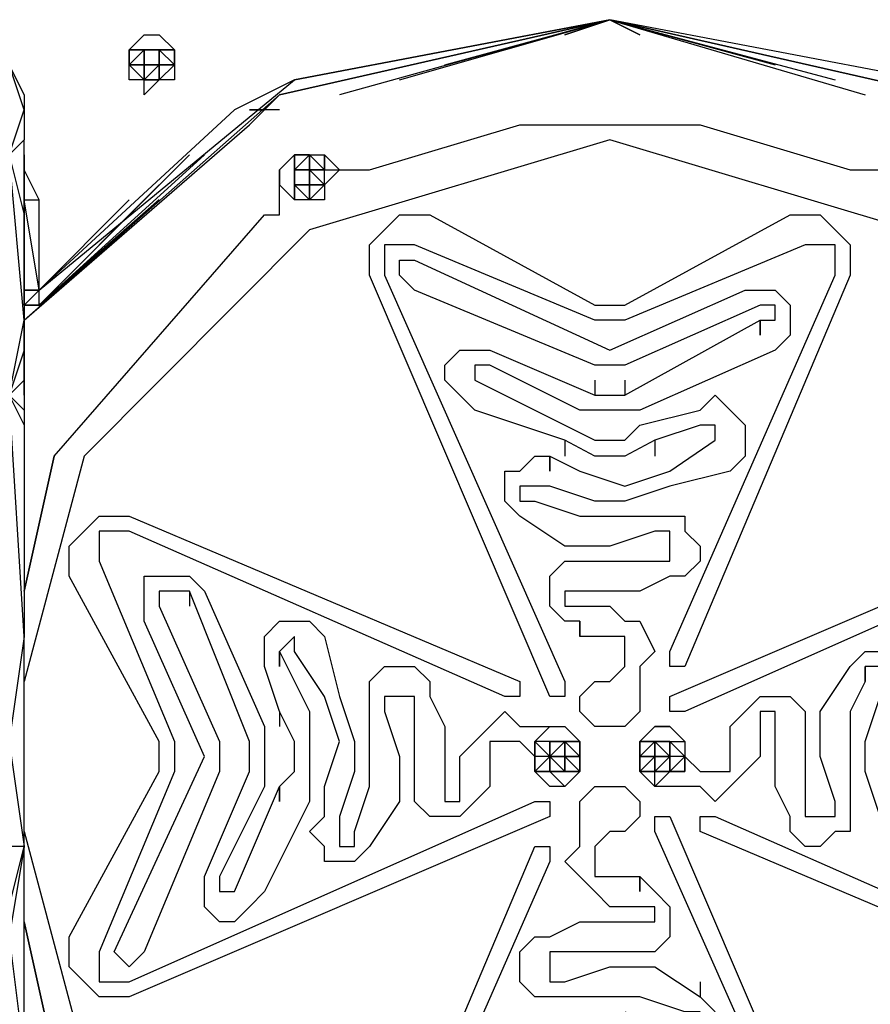
# Model space of a CAD drawing. Extents: x -2045 to 2218, y -2580 to 2737.
# Drawn here: x -189 to 208, y 324 to 782 of the extents above; entities that cross this region are included whole.
import ezdxf

# ---------------------------------------------------------------- set-up
doc = ezdxf.new("R2010")
doc.units = 0
doc.header["$MEASUREMENT"] = 0

msp = doc.modelspace()

# ---------------------------------------------------------------- linework, layer by layer
at = {"flags": 128}
for points in [[(359.05, 642.5), (359.05, 614.52), (359.05, 642.5), (240.14, 747.42), (86.25, 782.39), (-67.63, 747.42), (-186.54, 642.5), (-67.63, 747.42), (-186.54, 642.5), (-186.54, 614.52), (-186.54, 607.52), (-186.54, 614.52), (-186.54, 642.5), (-81.62, 733.43), (-67.63, 747.42), (86.25, 782.39), (240.14, 747.42), (359.05, 642.5), (254.13, 733.43), (240.14, 747.42)], [(86.25, 782.39), (65.27, 775.39)], [(100.24, 775.39), (86.25, 782.39)], [(-116.59, 754.41), (-123.59, 754.41), (-130.58, 747.42), (-130.58, 754.41), (-137.58, 754.41), (-137.58, 761.41), (-137.58, 768.4), (-130.58, 775.39), (-123.59, 775.39), (-116.59, 768.4), (-116.59, 761.41)], [(-137.58, 768.4), (-130.58, 775.39), (-123.59, 775.39), (-116.59, 768.4), (-116.59, 761.41), (-116.59, 754.41), (-123.59, 754.41), (-130.58, 747.42), (-130.58, 754.41), (-137.58, 754.41), (-137.58, 761.41)], [(-123.59, 768.4), (-123.59, 761.41), (-123.59, 768.4), (-130.58, 768.4), (-123.59, 768.4)], [(-123.59, 768.4), (-130.58, 768.4), (-123.59, 768.4)], [(-130.58, 768.4), (-130.58, 761.41), (-130.58, 768.4)], [(-130.58, 768.4), (-130.58, 761.41), (-130.58, 768.4)], [(-123.59, 761.41), (-123.59, 768.4), (-123.59, 761.41)], [(-123.59, 761.41), (-123.59, 768.4), (-123.59, 761.41)], [(-193.53, 761.41), (-186.54, 747.42)], [(-137.58, 761.41), (-130.58, 754.41), (-130.58, 761.41), (-137.58, 761.41)], [(-123.59, 761.41), (-130.58, 761.41), (-123.59, 761.41)], [(-130.58, 761.41), (-123.59, 761.41), (-130.58, 761.41), (-123.59, 761.41), (-130.58, 761.41)], [(-123.59, 754.41), (-116.59, 761.41), (-123.59, 761.41), (-116.59, 761.41)], [(-123.59, 754.41), (-123.59, 761.41), (-123.59, 754.41)], [(-60.64, 754.41), (-88.61, 740.42), (-179.55, 656.48)], [(-74.62, 740.42), (-81.62, 740.42)], [(-186.54, 719.44), (-186.54, 712.44), (-186.54, 719.44), (-186.54, 712.44)], [(-60.64, 719.44), (-60.64, 712.44), (-53.64, 712.44), (-53.64, 719.44)], [(-60.64, 712.44), (-53.64, 712.44), (-53.64, 719.44), (-60.64, 712.44)], [(-60.64, 712.44), (-60.64, 719.44)], [(-53.64, 719.44), (-53.64, 712.44)], [(-46.65, 712.44), (-46.65, 719.44)], [(-186.54, 649.49), (-186.54, 698.45), (-186.54, 712.44), (-186.54, 698.45), (-186.54, 649.49), (-179.55, 649.49), (-123.59, 698.45), (-179.55, 649.49)], [(-186.54, 712.44), (-186.54, 698.45), (-186.54, 712.44), (-186.54, 698.45)], [(-67.63, 712.44), (-67.63, 705.45)], [(-60.64, 712.44), (-60.64, 705.45), (-60.64, 712.44), (-60.64, 705.45), (-60.64, 712.44)], [(-60.64, 705.45), (-60.64, 712.44)], [(-60.64, 712.44), (-60.64, 705.45), (-60.64, 712.44)], [(-60.64, 705.45), (-60.64, 712.44)], [(-60.64, 705.45), (-60.64, 712.44), (-60.64, 705.45)], [(-53.64, 705.45), (-53.64, 712.44)], [(-53.64, 705.45), (-53.64, 712.44)], [(-46.65, 712.44), (-53.64, 712.44)], [(-46.65, 705.45), (-53.64, 705.45), (-46.65, 705.45), (-53.64, 705.45), (-53.64, 712.44)], [(-46.65, 712.44), (-53.64, 712.44)], [(-46.65, 712.44), (-53.64, 712.44), (-46.65, 712.44)], [(-53.64, 698.45), (-60.64, 698.45), (-60.64, 705.45)], [(-60.64, 705.45), (-53.64, 705.45)], [(-60.64, 705.45), (-53.64, 698.45), (-53.64, 705.45)], [(-53.64, 698.45), (-53.64, 705.45), (-46.65, 705.45)], [(-53.64, 698.45), (-53.64, 705.45)], [(-186.54, 649.49), (-186.54, 656.48), (-186.54, 698.45)], [(198.17, 663.48), (121.23, 481.21), (114.23, 481.21), (114.23, 488.2), (191.17, 663.48), (191.17, 670.47), (191.17, 677.47), (184.18, 677.47), (177.18, 677.47), (93.25, 642.5), (86.25, 642.5), (79.26, 642.5), (-4.68, 677.47), (-11.67, 677.47), (-18.67, 677.47), (-18.67, 670.47), (-18.67, 663.48), (65.27, 474.21), (65.27, 467.22), (58.27, 467.22), (-25.66, 663.48), (-25.66, 670.47), (-25.66, 677.47), (-18.67, 684.46), (-11.67, 691.46), (2.32, 691.46), (79.26, 649.49), (86.25, 649.49), (93.25, 649.49), (170.19, 691.46), (184.18, 691.46), (191.17, 684.46), (198.17, 677.47), (198.17, 670.47)], [(-186.54, 656.48), (-179.55, 656.48)], [(-186.54, 656.48), (-186.54, 649.49)], [(-186.54, 649.49), (-186.54, 656.48), (-186.54, 649.49)], [(-179.55, 649.49), (-186.54, 649.49)], [(-186.54, 649.49), (-179.55, 649.49)], [(156.2, 642.5), (156.2, 635.5), (156.2, 642.5)], [(-193.53, 607.52), (-186.54, 593.53), (-186.54, 495.2)], [(-172.55, 579.13), (-186.54, 516.18)], [(58.27, 579.13), (58.27, 572.14), (58.27, 579.13)], [(-137.58, 551.15), (44.29, 474.21), (44.29, 467.22), (37.29, 467.22), (-137.58, 544.16), (-144.57, 544.16), (-151.57, 544.16), (-151.57, 537.16), (-151.57, 530.17), (-116.59, 446.23), (-116.59, 439.24), (-116.59, 432.24), (-151.57, 348.31), (-151.57, 341.31), (-151.57, 334.32), (-144.57, 334.32), (-137.58, 334.32), (51.28, 418.25), (58.27, 418.25), (58.27, 411.26), (-137.58, 327.32), (-144.57, 327.32), (-151.57, 327.32), (-158.56, 334.32), (-165.56, 341.31), (-165.56, 355.3), (-123.59, 432.24), (-123.59, 439.24), (-123.59, 446.23), (-165.56, 523.17), (-165.56, 537.16), (-158.56, 544.16), (-151.57, 551.15), (-144.57, 551.15)], [(-193.53, 446.23), (-186.54, 397.27), (-186.54, 495.2)], [(-67.63, 488.2), (-67.63, 481.21), (-67.63, 488.2)], [(205.16, 481.21), (205.16, 474.21), (205.16, 481.21)], [(114.23, 453.23), (107.24, 453.23)], [(51.28, 432.24), (51.28, 439.24), (51.28, 432.24), (58.27, 439.24), (51.28, 439.24), (51.28, 446.23), (51.28, 439.24)], [(58.27, 432.24), (58.27, 439.24), (58.27, 446.23), (51.28, 446.23), (58.27, 439.24)], [(58.27, 446.23), (58.27, 439.24), (58.27, 446.23)], [(58.27, 446.23), (58.27, 439.24), (58.27, 446.23), (58.27, 439.24), (58.27, 446.23)], [(58.27, 439.24), (58.27, 446.23), (58.27, 439.24), (58.27, 446.23)], [(58.27, 439.24), (58.27, 446.23)], [(58.27, 439.24), (65.27, 446.23), (72.26, 439.24), (72.26, 432.24), (65.27, 432.24), (58.27, 432.24)], [(58.27, 439.24), (58.27, 446.23), (58.27, 439.24)], [(58.27, 446.23), (58.27, 439.24)], [(58.27, 439.24), (58.27, 446.23), (58.27, 439.24)], [(65.27, 446.23), (58.27, 446.23), (65.27, 446.23)], [(58.27, 446.23), (65.27, 446.23), (58.27, 446.23), (58.27, 439.24), (58.27, 446.23)], [(58.27, 446.23), (58.27, 439.24), (58.27, 446.23)], [(58.27, 446.23), (58.27, 439.24)], [(58.27, 439.24), (58.27, 446.23)], [(65.27, 439.24), (65.27, 446.23)], [(65.27, 439.24), (65.27, 446.23), (65.27, 439.24), (65.27, 446.23), (65.27, 439.24), (65.27, 446.23)], [(65.27, 439.24), (65.27, 446.23), (65.27, 439.24)], [(65.27, 446.23), (65.27, 439.24)], [(65.27, 439.24), (65.27, 446.23), (65.27, 439.24)], [(65.27, 439.24), (65.27, 446.23)], [(65.27, 439.24), (65.27, 446.23), (65.27, 439.24)], [(65.27, 446.23), (65.27, 439.24), (65.27, 446.23)], [(100.24, 446.23), (100.24, 439.24), (100.24, 432.24), (100.24, 439.24)], [(114.23, 432.24), (114.23, 439.24), (114.23, 432.24), (107.24, 432.24), (114.23, 432.24), (121.23, 432.24), (121.23, 439.24), (114.23, 446.23), (114.23, 439.24), (114.23, 446.23), (107.24, 446.23), (114.23, 446.23), (114.23, 439.24), (114.23, 446.23), (121.23, 439.24), (114.23, 439.24), (114.23, 432.24), (121.23, 439.24), (114.23, 432.24), (114.23, 439.24), (114.23, 432.24), (114.23, 439.24), (114.23, 432.24), (114.23, 439.24), (114.23, 432.24), (114.23, 439.24), (114.23, 446.23), (114.23, 439.24), (114.23, 446.23), (114.23, 439.24), (107.24, 439.24), (107.24, 446.23), (107.24, 439.24), (107.24, 446.23), (107.24, 439.24), (107.24, 446.23), (107.24, 439.24), (107.24, 432.24), (107.24, 439.24), (107.24, 446.23), (114.23, 446.23), (107.24, 446.23), (100.24, 446.23), (100.24, 439.24), (100.24, 432.24), (107.24, 432.24), (107.24, 439.24), (107.24, 446.23), (114.23, 446.23), (114.23, 439.24), (107.24, 446.23), (114.23, 446.23), (107.24, 446.23), (114.23, 439.24)], [(100.24, 439.24), (100.24, 432.24), (107.24, 439.24), (100.24, 439.24), (100.24, 446.23), (107.24, 446.23), (107.24, 439.24), (107.24, 446.23)], [(107.24, 439.24), (107.24, 446.23), (107.24, 439.24)], [(107.24, 439.24), (107.24, 446.23), (107.24, 439.24)], [(107.24, 439.24), (107.24, 446.23), (107.24, 439.24), (107.24, 432.24), (107.24, 439.24), (107.24, 446.23)], [(107.24, 439.24), (107.24, 446.23), (107.24, 439.24)], [(107.24, 439.24), (107.24, 446.23)], [(114.23, 446.23), (114.23, 439.24), (114.23, 446.23), (107.24, 446.23), (114.23, 446.23)], [(114.23, 446.23), (107.24, 446.23), (114.23, 446.23)], [(107.24, 446.23), (107.24, 439.24), (107.24, 446.23)], [(107.24, 446.23), (107.24, 439.24), (107.24, 446.23)], [(107.24, 432.24), (114.23, 432.24), (114.23, 439.24), (114.23, 446.23), (114.23, 439.24)], [(107.24, 439.24), (107.24, 446.23), (107.24, 439.24), (107.24, 432.24)], [(114.23, 446.23), (114.23, 439.24), (114.23, 446.23), (114.23, 439.24), (114.23, 446.23)], [(114.23, 439.24), (114.23, 446.23), (114.23, 439.24)], [(114.23, 446.23), (114.23, 439.24)], [(114.23, 439.24), (114.23, 446.23), (114.23, 439.24)], [(114.23, 439.24), (114.23, 446.23), (114.23, 439.24)], [(58.27, 439.24), (58.27, 432.24), (58.27, 439.24)], [(58.27, 439.24), (65.27, 439.24), (58.27, 439.24)], [(65.27, 432.24), (58.27, 439.24)], [(58.27, 439.24), (58.27, 432.24), (58.27, 439.24), (65.27, 432.24), (58.27, 439.24)], [(58.27, 439.24), (65.27, 432.24), (58.27, 439.24), (65.27, 432.24), (58.27, 439.24)], [(65.27, 432.24), (65.27, 439.24)], [(65.27, 439.24), (65.27, 432.24), (65.27, 439.24)], [(65.27, 432.24), (65.27, 439.24)], [(65.27, 432.24), (65.27, 439.24), (65.27, 432.24), (65.27, 439.24), (65.27, 432.24)], [(65.27, 432.24), (65.27, 439.24), (65.27, 432.24)], [(72.26, 439.24), (65.27, 439.24)], [(65.27, 432.24), (65.27, 439.24)], [(72.26, 432.24), (72.26, 439.24)], [(100.24, 439.24), (100.24, 432.24), (107.24, 432.24), (107.24, 439.24)], [(107.24, 439.24), (114.23, 439.24)], [(114.23, 439.24), (107.24, 439.24), (114.23, 439.24)], [(107.24, 439.24), (114.23, 439.24)], [(107.24, 439.24), (107.24, 432.24), (107.24, 439.24), (107.24, 432.24), (107.24, 439.24)], [(107.24, 432.24), (114.23, 439.24), (107.24, 432.24), (114.23, 439.24), (107.24, 432.24)], [(107.24, 439.24), (107.24, 432.24), (107.24, 439.24), (107.24, 432.24), (107.24, 439.24)], [(114.23, 432.24), (114.23, 439.24), (107.24, 432.24)], [(114.23, 432.24), (114.23, 439.24), (114.23, 432.24)], [(51.28, 432.24), (58.27, 432.24), (65.27, 425.25), (58.27, 432.24)], [(58.27, 432.24), (65.27, 432.24)], [(100.24, 432.24), (107.24, 432.24)], [(-67.63, 425.25), (-67.63, 418.25), (-67.63, 425.25)], [(100.24, 383.28), (100.24, 376.29), (100.24, 383.28)], [(-172.55, 299.34), (-74.62, 187.02), (-172.55, 299.34), (-186.54, 362.3)]]:
    msp.add_lwpolyline(points, close=True, dxfattribs=at)
for points in [[(240.14, 747.42), (86.25, 782.39), (-67.63, 747.42)], [(-11.67, 754.41), (86.25, 782.39), (-60.64, 754.41)], [(-60.64, 754.41), (86.25, 782.39), (-39.65, 747.42)], [(9.31, 761.41), (86.25, 782.39), (205.16, 747.42)], [(100.24, 775.39), (86.25, 782.39), (65.27, 775.39)], [(233.14, 754.41), (86.25, 782.39), (163.19, 761.41)], [(233.14, 754.41), (86.25, 782.39), (191.17, 754.41)], [(-186.54, 691.46), (-186.54, 726.43), (-193.53, 719.44), (-186.54, 740.42), (-193.53, 761.41), (-207.52, 775.39), (-207.52, 733.43), (-193.53, 719.44), (-193.53, 607.52), (-207.52, 733.43), (-193.53, 761.41), (-193.53, 719.44)], [(-116.59, 768.4), (-116.59, 761.41), (-116.59, 768.4), (-123.59, 768.4), (-116.59, 761.41), (-116.59, 768.4), (-123.59, 768.4), (-130.58, 768.4), (-130.58, 761.41), (-123.59, 761.41), (-130.58, 761.41), (-123.59, 761.41), (-130.58, 761.41), (-130.58, 768.4), (-130.58, 761.41), (-130.58, 768.4), (-123.59, 768.4), (-130.58, 768.4), (-130.58, 761.41), (-130.58, 754.41), (-130.58, 761.41), (-130.58, 754.41), (-137.58, 761.41), (-130.58, 761.41), (-130.58, 768.4), (-137.58, 761.41), (-130.58, 754.41), (-137.58, 761.41), (-137.58, 768.4), (-130.58, 768.4), (-123.59, 768.4), (-130.58, 768.4), (-123.59, 768.4), (-130.58, 768.4), (-130.58, 761.41), (-130.58, 768.4), (-137.58, 768.4), (-137.58, 761.41), (-130.58, 761.41), (-123.59, 761.41), (-123.59, 754.41), (-130.58, 754.41), (-123.59, 761.41), (-123.59, 768.4), (-116.59, 768.4), (-123.59, 768.4), (-123.59, 761.41), (-123.59, 768.4), (-130.58, 768.4), (-123.59, 768.4), (-123.59, 761.41), (-123.59, 754.41), (-130.58, 754.41), (-123.59, 754.41), (-130.58, 754.41)], [(-186.54, 747.42), (-193.53, 761.41), (-186.54, 747.42), (-186.54, 740.42), (-186.54, 726.43)], [(-116.59, 761.41), (-123.59, 754.41)], [(-67.63, 740.42), (-81.62, 740.42)], [(-172.55, 579.13), (-74.62, 691.46), (-67.63, 691.46), (-67.63, 698.45), (-67.63, 712.44), (-60.64, 719.44), (-53.64, 719.44), (-46.65, 719.44), (-39.65, 712.44), (-32.66, 712.44), (-25.66, 712.44), (44.29, 733.43), (128.22, 733.43), (198.17, 712.44), (205.16, 712.44), (212.16, 712.44), (219.15, 719.44), (226.15, 719.44), (233.14, 719.44), (240.14, 712.44), (240.14, 698.45), (240.14, 691.46), (247.13, 691.46), (345.06, 579.13)], [(-172.55, 579.13), (-74.62, 691.46), (-67.63, 691.46), (-67.63, 698.45), (-67.63, 712.44), (-60.64, 719.44), (-53.64, 719.44), (-46.65, 719.44), (-39.65, 712.44), (-32.66, 712.44), (-25.66, 712.44), (44.29, 733.43), (128.22, 733.43), (198.17, 712.44), (205.16, 712.44), (212.16, 712.44), (219.15, 719.44), (226.15, 719.44), (233.14, 719.44), (240.14, 712.44), (240.14, 698.45), (240.14, 691.46), (247.13, 691.46), (345.06, 579.13)], [(331.07, 579.13), (226.15, 684.46), (86.25, 726.43), (-53.64, 684.46), (-158.56, 579.13), (-186.54, 474.21)], [(86.25, 726.43), (-53.64, 684.46), (-158.56, 579.13), (-186.54, 474.21)], [(226.15, 684.46), (86.25, 726.43)], [(-186.54, 614.52), (-186.54, 600.53), (-193.53, 607.52), (-186.54, 614.52), (-186.54, 628.51), (-186.54, 642.5), (-186.54, 628.51), (-193.53, 607.52), (-186.54, 642.5), (-193.53, 719.44), (-186.54, 691.46), (-186.54, 642.5), (-186.54, 628.51), (-186.54, 614.52), (-186.54, 600.53), (-186.54, 593.53)], [(-109.6, 719.44), (-179.55, 649.49), (-102.6, 719.44), (-179.55, 649.49), (-123.59, 705.45)], [(-46.65, 705.45), (-46.65, 712.44), (-53.64, 719.44), (-60.64, 719.44), (-60.64, 712.44)], [(-53.64, 705.45), (-46.65, 705.45), (-46.65, 712.44), (-53.64, 719.44)], [(-137.58, 698.45), (-179.55, 656.48), (-186.54, 698.45), (-186.54, 649.49), (-186.54, 698.45), (-179.55, 698.45), (-186.54, 712.44)], [(-186.54, 712.44), (-186.54, 698.45), (-186.54, 649.49), (-179.55, 649.49), (-123.59, 698.45)], [(-46.65, 712.44), (-39.65, 712.44), (-46.65, 705.45), (-46.65, 698.45), (-53.64, 698.45), (-60.64, 698.45), (-67.63, 705.45)], [(-46.65, 712.44), (-39.65, 712.44), (-46.65, 705.45), (-46.65, 698.45), (-53.64, 698.45), (-60.64, 698.45), (-67.63, 705.45)], [(-60.64, 705.45), (-60.64, 712.44)], [(-53.64, 705.45), (-53.64, 712.44), (-60.64, 712.44)], [(-53.64, 712.44), (-60.64, 712.44)], [(-53.64, 712.44), (-60.64, 712.44)], [(-60.64, 712.44), (-53.64, 712.44)], [(-53.64, 712.44), (-60.64, 712.44)], [(-60.64, 705.45), (-60.64, 712.44)], [(-60.64, 712.44), (-53.64, 712.44)], [(-60.64, 712.44), (-60.64, 705.45)], [(-53.64, 712.44), (-60.64, 712.44), (-60.64, 705.45), (-53.64, 705.45)], [(-60.64, 712.44), (-60.64, 705.45)], [(-60.64, 712.44), (-53.64, 712.44)], [(-53.64, 712.44), (-53.64, 705.45)], [(-53.64, 712.44), (-53.64, 705.45)], [(-53.64, 705.45), (-53.64, 712.44)], [(-53.64, 705.45), (-53.64, 712.44)], [(-60.64, 705.45), (-60.64, 698.45)], [(-60.64, 705.45), (-53.64, 705.45)], [(-60.64, 705.45), (-53.64, 705.45)], [(-60.64, 705.45), (-53.64, 705.45)], [(-186.54, 649.49), (-186.54, 656.48), (-179.55, 656.48), (-179.55, 698.45)], [(58.27, 467.22), (-25.66, 663.48), (-25.66, 670.47), (-25.66, 677.47), (-18.67, 684.46), (-11.67, 691.46)], [(-11.67, 691.46), (2.32, 691.46), (79.26, 649.49)], [(79.26, 649.49), (86.25, 649.49), (93.25, 649.49), (170.19, 691.46), (184.18, 691.46)], [(184.18, 691.46), (191.17, 684.46), (198.17, 677.47), (198.17, 670.47), (198.17, 663.48)], [(-11.67, 677.47), (-18.67, 677.47), (-18.67, 670.47), (-18.67, 663.48), (65.27, 474.21)], [(79.26, 642.5), (-4.68, 677.47), (-11.67, 677.47)], [(177.18, 677.47), (93.25, 642.5), (86.25, 642.5), (79.26, 642.5)], [(191.17, 663.48), (191.17, 670.47), (191.17, 677.47), (184.18, 677.47), (177.18, 677.47)], [(-4.68, 656.48), (-11.67, 663.48), (-11.67, 670.47), (-4.68, 670.47), (86.25, 628.51), (149.21, 656.48), (156.2, 656.48), (163.19, 656.48), (170.19, 649.49), (170.19, 642.5), (170.19, 635.5), (163.19, 628.51), (100.24, 600.53), (93.25, 600.53), (79.26, 600.53), (72.26, 600.53), (30.3, 621.51), (23.3, 621.51), (23.3, 614.52), (65.27, 593.53), (79.26, 586.54), (93.25, 586.54), (100.24, 593.53), (128.22, 600.53), (135.22, 607.52), (142.21, 600.53), (149.21, 593.53), (149.21, 586.54), (149.21, 579.13), (142.21, 572.14), (114.23, 565.14), (93.25, 558.15), (79.26, 558.15), (58.27, 565.14), (51.28, 565.14), (44.29, 565.14), (44.29, 558.15), (51.28, 558.15)], [(-11.67, 670.47), (-4.68, 670.47), (86.25, 628.51)], [(-11.67, 663.48), (-11.67, 670.47)], [(86.25, 621.51), (79.26, 621.51), (-4.68, 656.48), (-11.67, 663.48)], [(198.17, 663.48), (121.23, 481.21), (114.23, 481.21), (114.23, 488.2), (191.17, 663.48)], [(-179.55, 656.48), (-186.54, 649.49)], [(-186.54, 649.49), (-179.55, 649.49), (-179.55, 656.48)], [(-186.54, 649.49), (-186.54, 656.48), (-179.55, 656.48)], [(72.26, 551.15), (86.25, 551.15), (107.24, 551.15), (114.23, 551.15), (121.23, 551.15), (121.23, 544.16), (128.22, 537.16), (128.22, 530.17), (121.23, 523.17), (114.23, 523.17), (100.24, 516.18), (86.25, 516.18), (72.26, 516.18), (65.27, 516.18), (65.27, 509.18), (72.26, 509.18), (79.26, 509.18), (86.25, 509.18), (93.25, 502.19), (100.24, 502.19), (107.24, 488.2), (100.24, 481.21), (100.24, 474.21), (100.24, 467.22), (100.24, 460.22), (93.25, 453.23), (86.25, 453.23), (79.26, 453.23), (72.26, 460.22), (72.26, 467.22), (79.26, 474.21), (86.25, 474.21), (93.25, 481.21), (93.25, 488.2), (93.25, 495.2), (86.25, 495.2), (79.26, 495.2), (72.26, 495.2), (72.26, 502.19), (65.27, 502.19), (58.27, 509.18), (58.27, 516.18), (58.27, 523.17), (65.27, 530.17), (72.26, 530.17), (86.25, 530.17), (100.24, 530.17), (114.23, 530.17), (114.23, 537.16), (114.23, 544.16), (107.24, 544.16), (86.25, 537.16), (65.27, 537.16), (44.29, 551.15), (37.29, 558.15), (37.29, 565.14), (37.29, 572.14), (44.29, 572.14), (51.28, 579.13), (58.27, 579.13), (72.26, 572.14), (93.25, 565.14), (114.23, 572.14), (135.22, 586.54), (135.22, 593.53), (128.22, 593.53), (107.24, 586.54), (93.25, 579.13), (79.26, 579.13), (65.27, 586.54), (23.3, 600.53), (16.31, 607.52), (9.31, 614.52), (9.31, 621.51), (16.31, 628.51), (23.3, 628.51), (30.3, 628.51), (79.26, 607.52), (86.25, 607.52), (93.25, 607.52), (156.2, 642.5), (163.19, 642.5), (163.19, 649.49), (156.2, 649.49), (93.25, 621.51), (86.25, 621.51), (79.26, 621.51), (-4.68, 656.48)], [(86.25, 628.51), (149.21, 656.48)], [(149.21, 656.48), (156.2, 656.48), (163.19, 656.48), (170.19, 649.49), (170.19, 642.5), (170.19, 635.5), (163.19, 628.51)], [(-179.55, 649.49), (-186.54, 649.49)], [(156.2, 649.49), (93.25, 621.51), (86.25, 621.51)], [(156.2, 642.5), (163.19, 642.5), (163.19, 649.49), (156.2, 649.49)], [(-186.54, 642.5), (-186.54, 614.52), (-186.54, 607.52)], [(86.25, 607.52), (93.25, 607.52), (156.2, 642.5)], [(9.31, 614.52), (9.31, 621.51), (16.31, 628.51), (23.3, 628.51), (30.3, 628.51), (79.26, 607.52), (86.25, 607.52)], [(163.19, 628.51), (100.24, 600.53), (93.25, 600.53), (79.26, 600.53)], [(79.26, 600.53), (72.26, 600.53), (30.3, 621.51), (23.3, 621.51), (23.3, 614.52), (65.27, 593.53), (79.26, 586.54)], [(16.31, 607.52), (9.31, 614.52)], [(79.26, 614.52), (79.26, 607.52)], [(93.25, 614.52), (93.25, 607.52)], [(79.26, 579.13), (65.27, 586.54), (23.3, 600.53), (16.31, 607.52)], [(79.26, 586.54), (93.25, 586.54), (100.24, 593.53), (128.22, 600.53), (135.22, 607.52)], [(135.22, 607.52), (142.21, 600.53), (149.21, 593.53), (149.21, 586.54), (149.21, 579.13)], [(93.25, 565.14), (114.23, 572.14), (135.22, 586.54), (135.22, 593.53), (128.22, 593.53), (107.24, 586.54), (93.25, 579.13), (79.26, 579.13)], [(65.27, 586.54), (65.27, 579.13)], [(107.24, 586.54), (107.24, 579.13)], [(86.25, 537.16), (65.27, 537.16), (44.29, 551.15), (37.29, 558.15), (37.29, 565.14), (37.29, 572.14), (44.29, 572.14), (51.28, 579.13), (58.27, 579.13), (72.26, 572.14), (93.25, 565.14)], [(149.21, 579.13), (142.21, 572.14), (114.23, 565.14), (93.25, 558.15)], [(93.25, 558.15), (79.26, 558.15), (58.27, 565.14), (51.28, 565.14), (44.29, 565.14), (44.29, 558.15), (51.28, 558.15), (72.26, 551.15), (86.25, 551.15)], [(51.28, 558.15), (72.26, 551.15)], [(58.27, 411.26), (-137.58, 327.32), (-144.57, 327.32), (-151.57, 327.32), (-158.56, 334.32), (-165.56, 341.31), (-165.56, 355.3), (-123.59, 432.24), (-123.59, 439.24), (-123.59, 446.23), (-165.56, 523.17), (-165.56, 537.16), (-158.56, 544.16), (-151.57, 551.15), (-144.57, 551.15), (-137.58, 551.15), (44.29, 474.21)], [(86.25, 551.15), (107.24, 551.15), (114.23, 551.15), (121.23, 551.15), (121.23, 544.16), (128.22, 537.16), (128.22, 530.17), (121.23, 523.17), (114.23, 523.17), (100.24, 516.18), (86.25, 516.18)], [(310.08, 544.16), (121.23, 460.22), (114.23, 460.22), (114.23, 467.22), (310.08, 551.15)], [(310.08, 544.16), (121.23, 460.22), (114.23, 460.22), (114.23, 467.22), (310.08, 551.15)], [(37.29, 467.22), (-137.58, 544.16), (-144.57, 544.16), (-151.57, 544.16), (-151.57, 537.16), (-151.57, 530.17), (-116.59, 446.23), (-116.59, 439.24), (-116.59, 432.24), (-151.57, 348.31), (-151.57, 341.31), (-151.57, 334.32), (-144.57, 334.32), (-137.58, 334.32), (51.28, 418.25)], [(86.25, 530.17), (100.24, 530.17), (114.23, 530.17), (114.23, 537.16), (114.23, 544.16), (107.24, 544.16), (86.25, 537.16)], [(79.26, 495.2), (72.26, 495.2), (72.26, 502.19), (65.27, 502.19), (58.27, 509.18), (58.27, 516.18), (58.27, 523.17), (65.27, 530.17), (72.26, 530.17), (86.25, 530.17)], [(-130.58, 348.31), (-137.58, 341.31), (-144.57, 348.31), (-102.6, 439.24), (-130.58, 502.19), (-130.58, 509.18), (-130.58, 523.17), (-123.59, 523.17), (-116.59, 523.17), (-109.6, 523.17), (-102.6, 516.18), (-74.62, 453.23), (-74.62, 446.23), (-74.62, 432.24), (-74.62, 425.25), (-95.61, 383.28), (-95.61, 376.29), (-88.61, 376.29), (-67.63, 425.25), (-60.64, 432.24), (-60.64, 446.23), (-67.63, 460.22), (-74.62, 481.21), (-74.62, 488.2), (-74.62, 495.2), (-67.63, 502.19), (-60.64, 502.19), (-53.64, 502.19), (-46.65, 495.2), (-39.65, 467.22), (-32.66, 446.23), (-32.66, 432.24), (-39.65, 411.26), (-39.65, 404.26), (-39.65, 397.27), (-32.66, 397.27), (-32.66, 404.26), (-25.66, 425.25), (-25.66, 439.24), (-25.66, 460.22), (-25.66, 467.22), (-25.66, 474.21), (-18.67, 481.21), (-11.67, 481.21), (-4.68, 481.21), (2.32, 474.21), (2.32, 467.22), (9.31, 453.23), (9.31, 439.24), (9.31, 425.25), (9.31, 418.25), (16.31, 418.25), (16.31, 425.25), (16.31, 432.24), (16.31, 439.24), (23.3, 446.23), (30.3, 453.23), (37.29, 460.22), (44.29, 453.23), (51.28, 453.23), (58.27, 453.23), (65.27, 453.23), (72.26, 446.23), (72.26, 439.24), (72.26, 432.24), (65.27, 425.25), (58.27, 425.25), (51.28, 432.24), (51.28, 439.24), (44.29, 446.23), (37.29, 446.23), (30.3, 446.23), (30.3, 439.24), (30.3, 432.24), (30.3, 425.25), (23.3, 418.25), (16.31, 411.26), (9.31, 411.26), (2.32, 411.26), (-4.68, 418.25), (-4.68, 425.25), (-4.68, 439.24), (-4.68, 453.23), (-4.68, 467.22), (-11.67, 467.22), (-18.67, 467.22), (-18.67, 460.22), (-11.67, 439.24), (-11.67, 418.25), (-25.66, 397.27), (-32.66, 390.27), (-39.65, 390.27), (-46.65, 390.27), (-46.65, 397.27), (-53.64, 404.26), (-46.65, 411.26), (-46.65, 425.25), (-39.65, 446.23), (-46.65, 467.22), (-60.64, 488.2), (-60.64, 495.2), (-67.63, 488.2), (-53.64, 460.22), (-53.64, 446.23), (-53.64, 432.24), (-53.64, 418.25), (-74.62, 376.29), (-81.62, 369.29), (-88.61, 362.3), (-95.61, 362.3), (-102.6, 369.29), (-102.6, 376.29), (-102.6, 383.28), (-81.62, 432.24), (-81.62, 439.24), (-81.62, 446.23)], [(-11.67, 467.22), (-18.67, 467.22), (-18.67, 460.22), (-11.67, 439.24), (-11.67, 418.25), (-25.66, 397.27), (-32.66, 390.27), (-39.65, 390.27), (-46.65, 390.27), (-46.65, 397.27), (-53.64, 404.26), (-46.65, 411.26), (-46.65, 425.25), (-39.65, 446.23), (-46.65, 467.22), (-60.64, 488.2), (-60.64, 495.2), (-67.63, 488.2), (-53.64, 460.22), (-53.64, 446.23), (-53.64, 432.24), (-53.64, 418.25), (-74.62, 376.29), (-81.62, 369.29), (-88.61, 362.3), (-95.61, 362.3), (-102.6, 369.29), (-102.6, 376.29), (-102.6, 383.28), (-81.62, 432.24), (-81.62, 439.24), (-81.62, 446.23), (-109.6, 516.18), (-116.59, 516.18), (-123.59, 516.18), (-123.59, 509.18), (-95.61, 446.23), (-95.61, 439.24), (-95.61, 432.24), (-130.58, 348.31), (-137.58, 341.31), (-144.57, 348.31), (-102.6, 439.24), (-130.58, 502.19), (-130.58, 509.18), (-130.58, 523.17), (-123.59, 523.17), (-116.59, 523.17), (-109.6, 523.17), (-102.6, 516.18), (-74.62, 453.23), (-74.62, 446.23), (-74.62, 432.24), (-74.62, 425.25), (-95.61, 383.28), (-95.61, 376.29), (-88.61, 376.29), (-67.63, 425.25), (-60.64, 432.24), (-60.64, 446.23), (-67.63, 460.22), (-74.62, 481.21), (-74.62, 488.2), (-74.62, 495.2), (-67.63, 502.19), (-60.64, 502.19), (-53.64, 502.19), (-46.65, 495.2), (-39.65, 467.22), (-32.66, 446.23), (-32.66, 432.24), (-39.65, 411.26), (-39.65, 404.26), (-39.65, 397.27), (-32.66, 397.27), (-32.66, 404.26), (-25.66, 425.25), (-25.66, 439.24), (-25.66, 460.22), (-25.66, 467.22), (-25.66, 474.21), (-18.67, 481.21), (-11.67, 481.21), (-4.68, 481.21)], [(-109.6, 516.18), (-116.59, 516.18), (-123.59, 516.18), (-123.59, 509.18), (-95.61, 446.23), (-95.61, 439.24), (-95.61, 432.24), (-130.58, 348.31)], [(-81.62, 446.23), (-109.6, 516.18)], [(-109.6, 516.18), (-109.6, 509.18)], [(86.25, 516.18), (72.26, 516.18), (65.27, 516.18), (65.27, 509.18), (72.26, 509.18), (79.26, 509.18)], [(79.26, 509.18), (86.25, 509.18), (93.25, 502.19), (100.24, 502.19), (107.24, 488.2), (100.24, 481.21), (100.24, 474.21), (100.24, 467.22), (100.24, 460.22), (93.25, 453.23), (86.25, 453.23)], [(72.26, 502.19), (72.26, 495.2)], [(79.26, 474.21), (86.25, 474.21), (93.25, 481.21), (93.25, 488.2), (93.25, 495.2), (86.25, 495.2), (79.26, 495.2)], [(156.2, 467.22), (163.19, 467.22), (170.19, 467.22), (177.18, 460.22), (177.18, 453.23), (177.18, 439.24), (177.18, 425.25), (177.18, 411.26), (184.18, 411.26), (191.17, 411.26), (191.17, 418.25), (184.18, 439.24), (184.18, 460.22), (198.17, 481.21), (205.16, 488.2), (212.16, 488.2)], [(177.18, 439.24), (177.18, 425.25), (177.18, 411.26), (184.18, 411.26), (191.17, 411.26), (191.17, 418.25), (184.18, 439.24), (184.18, 460.22), (198.17, 481.21), (205.16, 488.2), (212.16, 488.2)], [(-4.68, 481.21), (2.32, 474.21), (2.32, 467.22), (9.31, 453.23), (9.31, 439.24), (9.31, 425.25), (9.31, 418.25), (16.31, 418.25), (16.31, 425.25), (16.31, 432.24), (16.31, 439.24), (23.3, 446.23), (30.3, 453.23), (37.29, 460.22), (44.29, 453.23), (51.28, 453.23), (58.27, 453.23), (65.27, 453.23), (72.26, 446.23), (72.26, 439.24), (72.26, 432.24), (65.27, 425.25), (58.27, 425.25), (51.28, 432.24), (51.28, 439.24), (44.29, 446.23), (37.29, 446.23), (30.3, 446.23), (30.3, 439.24), (30.3, 432.24), (30.3, 425.25), (23.3, 418.25), (16.31, 411.26)], [(212.16, 481.21), (205.16, 481.21), (205.16, 474.21), (198.17, 460.22), (198.17, 439.24), (198.17, 418.25), (198.17, 411.26), (198.17, 404.26), (191.17, 404.26), (184.18, 397.27), (177.18, 397.27), (170.19, 404.26), (170.19, 411.26), (163.19, 425.25), (163.19, 439.24), (163.19, 453.23), (163.19, 460.22), (156.2, 460.22), (156.2, 453.23), (156.2, 446.23), (156.2, 439.24), (149.21, 432.24), (142.21, 425.25), (135.22, 418.25), (128.22, 425.25), (121.23, 425.25), (114.23, 425.25), (107.24, 425.25), (100.24, 432.24), (100.24, 439.24), (100.24, 446.23), (107.24, 453.23), (114.23, 453.23), (121.23, 446.23), (121.23, 439.24), (128.22, 432.24), (135.22, 432.24), (142.21, 432.24), (142.21, 439.24), (142.21, 446.23), (142.21, 453.23), (149.21, 460.22), (156.2, 467.22), (163.19, 467.22), (170.19, 467.22), (177.18, 460.22), (177.18, 453.23)], [(212.16, 481.21), (205.16, 481.21), (205.16, 474.21), (198.17, 460.22), (198.17, 439.24), (198.17, 418.25), (198.17, 411.26), (198.17, 404.26), (191.17, 404.26), (184.18, 397.27), (177.18, 397.27)], [(44.29, 474.21), (44.29, 467.22), (37.29, 467.22)], [(65.27, 474.21), (65.27, 467.22), (58.27, 467.22)], [(86.25, 453.23), (79.26, 453.23), (72.26, 460.22), (72.26, 467.22), (79.26, 474.21)], [(-4.68, 467.22), (-11.67, 467.22)], [(-4.68, 453.23), (-4.68, 467.22)], [(135.22, 418.25), (128.22, 425.25), (121.23, 425.25), (114.23, 425.25), (107.24, 425.25), (100.24, 432.24), (100.24, 439.24), (100.24, 446.23), (107.24, 453.23), (114.23, 453.23), (121.23, 446.23), (121.23, 439.24), (128.22, 432.24), (135.22, 432.24), (142.21, 432.24), (142.21, 439.24), (142.21, 446.23), (142.21, 453.23), (149.21, 460.22), (156.2, 467.22)], [(212.16, 411.26), (205.16, 432.24), (205.16, 446.23), (212.16, 467.22)], [(212.16, 411.26), (205.16, 432.24), (205.16, 446.23), (212.16, 467.22)], [(-67.63, 460.22), (-67.63, 453.23)], [(170.19, 411.26), (163.19, 425.25), (163.19, 439.24), (163.19, 453.23), (163.19, 460.22), (156.2, 460.22), (156.2, 453.23), (156.2, 446.23), (156.2, 439.24), (149.21, 432.24), (142.21, 425.25), (135.22, 418.25)], [(-4.68, 425.25), (-4.68, 439.24), (-4.68, 453.23)], [(51.28, 432.24), (51.28, 439.24), (51.28, 446.23), (58.27, 453.23), (65.27, 453.23), (72.26, 446.23), (72.26, 439.24)], [(51.28, 432.24), (51.28, 439.24), (51.28, 446.23), (58.27, 453.23), (65.27, 453.23), (72.26, 446.23), (72.26, 439.24)], [(114.23, 453.23), (121.23, 446.23), (121.23, 439.24), (121.23, 432.24), (114.23, 432.24), (107.24, 425.25), (107.24, 432.24), (100.24, 432.24)], [(114.23, 453.23), (121.23, 446.23), (121.23, 439.24), (121.23, 432.24), (114.23, 432.24), (107.24, 425.25), (107.24, 432.24), (100.24, 432.24)], [(177.18, 453.23), (177.18, 439.24)], [(-193.53, 446.23), (-193.53, 369.29), (-186.54, 397.27), (-193.53, 355.3)], [(65.27, 439.24), (65.27, 432.24), (72.26, 432.24), (72.26, 439.24), (72.26, 446.23), (65.27, 446.23), (58.27, 446.23), (51.28, 446.23)], [(65.27, 439.24), (65.27, 446.23), (65.27, 439.24), (65.27, 432.24), (58.27, 432.24), (51.28, 432.24)], [(65.27, 439.24), (65.27, 446.23), (58.27, 446.23), (58.27, 439.24)], [(65.27, 432.24), (65.27, 439.24), (65.27, 446.23), (72.26, 446.23), (65.27, 446.23), (72.26, 439.24), (65.27, 439.24), (65.27, 446.23), (58.27, 446.23), (58.27, 439.24)], [(58.27, 439.24), (58.27, 446.23), (58.27, 439.24), (65.27, 432.24), (72.26, 432.24), (65.27, 439.24)], [(58.27, 439.24), (58.27, 446.23), (65.27, 446.23), (65.27, 439.24), (65.27, 432.24), (58.27, 432.24)], [(65.27, 446.23), (65.27, 439.24)], [(65.27, 439.24), (65.27, 446.23)], [(72.26, 439.24), (72.26, 446.23)], [(100.24, 439.24), (107.24, 439.24), (107.24, 446.23)], [(114.23, 439.24), (107.24, 432.24), (107.24, 439.24), (107.24, 446.23), (107.24, 439.24)], [(107.24, 446.23), (107.24, 439.24)], [(114.23, 439.24), (114.23, 446.23), (121.23, 446.23), (121.23, 439.24)], [(58.27, 439.24), (58.27, 432.24), (51.28, 432.24)], [(58.27, 439.24), (65.27, 439.24)], [(58.27, 439.24), (65.27, 439.24)], [(65.27, 439.24), (58.27, 439.24)], [(58.27, 439.24), (65.27, 439.24)], [(65.27, 439.24), (58.27, 439.24)], [(58.27, 439.24), (65.27, 432.24), (65.27, 439.24)], [(65.27, 432.24), (58.27, 439.24)], [(114.23, 432.24), (114.23, 439.24)], [(16.31, 411.26), (9.31, 411.26), (2.32, 411.26), (-4.68, 418.25), (-4.68, 425.25)], [(121.23, 320.33), (100.24, 327.32), (86.25, 327.32), (65.27, 327.32), (58.27, 327.32), (51.28, 327.32), (44.29, 334.32), (44.29, 341.31), (44.29, 348.31), (51.28, 355.3), (58.27, 355.3), (72.26, 362.3), (86.25, 362.3), (100.24, 362.3), (107.24, 362.3), (107.24, 369.29), (100.24, 369.29), (93.25, 369.29), (86.25, 369.29), (79.26, 376.29), (72.26, 383.28), (65.27, 390.27), (72.26, 397.27), (72.26, 404.26), (72.26, 411.26), (72.26, 418.25), (79.26, 425.25), (86.25, 425.25), (93.25, 425.25), (100.24, 418.25), (100.24, 411.26), (93.25, 404.26), (86.25, 404.26), (79.26, 397.27), (79.26, 390.27), (79.26, 383.28), (86.25, 383.28), (93.25, 383.28), (100.24, 383.28), (107.24, 376.29), (114.23, 369.29), (114.23, 362.3), (114.23, 355.3), (107.24, 348.31), (100.24, 348.31), (86.25, 348.31), (72.26, 348.31), (58.27, 348.31), (58.27, 341.31), (58.27, 334.32), (65.27, 334.32), (86.25, 341.31), (107.24, 341.31), (128.22, 327.32), (135.22, 320.33)], [(79.26, 376.29), (72.26, 383.28), (65.27, 390.27), (72.26, 397.27), (72.26, 404.26), (72.26, 411.26), (72.26, 418.25), (79.26, 425.25), (86.25, 425.25)], [(86.25, 425.25), (93.25, 425.25), (100.24, 418.25), (100.24, 411.26), (93.25, 404.26), (86.25, 404.26), (79.26, 397.27), (79.26, 390.27)], [(51.28, 418.25), (58.27, 418.25), (58.27, 411.26)], [(191.17, 215), (107.24, 404.26), (107.24, 411.26), (114.23, 411.26), (198.17, 215)], [(191.17, 215), (107.24, 404.26), (107.24, 411.26), (114.23, 411.26), (198.17, 215)], [(310.08, 327.32), (128.22, 404.26), (128.22, 411.26), (135.22, 411.26), (310.08, 334.32)], [(310.08, 327.32), (128.22, 404.26), (128.22, 411.26), (135.22, 411.26), (310.08, 334.32)], [(170.19, 404.26), (170.19, 411.26)], [(-186.54, 404.26), (-158.56, 299.34), (-53.64, 194.01), (86.25, 152.04), (226.15, 194.01), (331.07, 299.34)], [(-186.54, 404.26), (-158.56, 299.34), (-53.64, 194.01), (86.25, 152.04)], [(177.18, 397.27), (170.19, 404.26)], [(-193.53, 362.3), (-193.53, 369.29), (-193.53, 397.27), (-193.53, 369.29), (-193.53, 355.3), (-193.53, 334.32), (-193.53, 355.3), (-193.53, 369.29), (-193.53, 362.3), (-193.53, 355.3), (-186.54, 299.34), (-186.54, 397.27), (-193.53, 397.27)], [(-25.66, 215), (51.28, 397.27), (58.27, 397.27), (58.27, 390.27), (-18.67, 215)], [(-11.67, 187.02), (-18.67, 194.01), (-25.66, 201.01), (-25.66, 208), (-25.66, 215), (51.28, 397.27)], [(51.28, 397.27), (58.27, 397.27), (58.27, 390.27)], [(58.27, 390.27), (-18.67, 215), (-18.67, 208), (-18.67, 201.01), (-11.67, 201.01)], [(79.26, 390.27), (79.26, 383.28), (86.25, 383.28), (93.25, 383.28), (100.24, 383.28), (107.24, 376.29), (114.23, 369.29), (114.23, 362.3), (114.23, 355.3), (107.24, 348.31), (100.24, 348.31), (86.25, 348.31)], [(86.25, 362.3), (100.24, 362.3), (107.24, 362.3), (107.24, 369.29), (100.24, 369.29), (93.25, 369.29), (86.25, 369.29), (79.26, 376.29)], [(86.25, 327.32), (65.27, 327.32), (58.27, 327.32), (51.28, 327.32), (44.29, 334.32), (44.29, 341.31), (44.29, 348.31), (51.28, 355.3), (58.27, 355.3), (72.26, 362.3), (86.25, 362.3)], [(86.25, 348.31), (72.26, 348.31), (58.27, 348.31), (58.27, 341.31), (58.27, 334.32), (65.27, 334.32), (86.25, 341.31)], [(86.25, 341.31), (107.24, 341.31), (128.22, 327.32), (135.22, 320.33)], [(128.22, 334.32), (128.22, 327.32)], [(93.25, 320.33), (114.23, 313.33), (121.23, 313.33), (128.22, 313.33), (128.22, 320.33), (121.23, 320.33), (100.24, 327.32), (86.25, 327.32)]]:
    msp.add_lwpolyline(points, dxfattribs=at)

doc.saveas('drawing.dxf')
